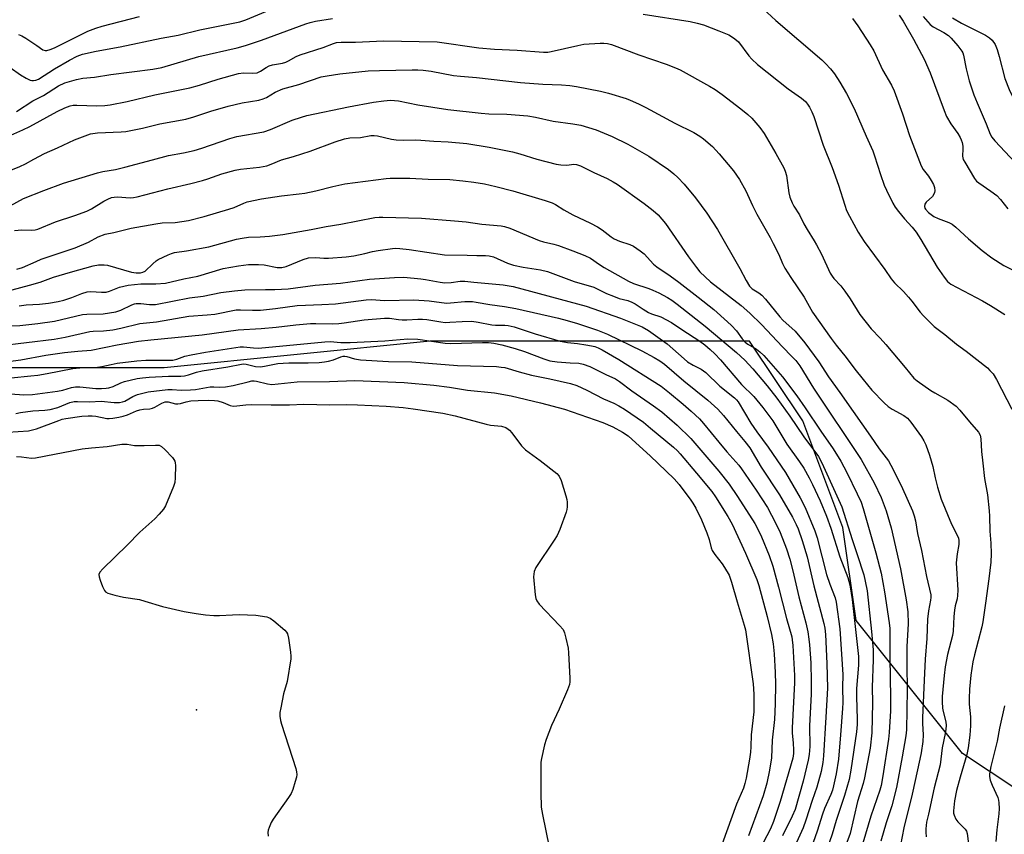
# Model space of a CAD drawing. Units: inches. Extents: x 1309759 to 1315759, y 485450 to 489450.
# Drawn here: x 1311853 to 1312162, y 487314 to 487570 of the extents above; entities that cross this region are included whole.
import ezdxf

# ---------------------------------------------------------------- set-up
doc = ezdxf.new("R2010")
doc.units = ezdxf.units.IN
doc.header["$MEASUREMENT"] = 0
for name, color, linetype in [('ELEV-Spot Elevation', 7, 'Continuous'), ('NTRL-Trees', 3, 'Continuous'), ('Undefined', 1, 'Continuous')]:
    doc.layers.add(name, color=color, linetype=linetype)

msp = doc.modelspace()

# ---------------------------------------------------------------- linework, layer by layer
at = {"layer": 'ELEV-Spot Elevation'}
msp.add_point((1311908.43, 487353.59, 324.3), dxfattribs=at)
at = {"layer": 'NTRL-Trees'}
msp.add_lwpolyline([(1312363.2, 487307.29), (1312345.7, 487364.03), (1312327.98, 487395.14), (1312303.19, 487377.43), (1312273.96, 487360.73), (1312248.92, 487344.03), (1312219.69, 487327.33), (1312194.64, 487310.63), (1312173.77, 487323.16), (1312148.72, 487339.86), (1312115.32, 487381.6), (1312111.15, 487410.83), (1312098.62, 487444.23), (1312081.93, 487469.27), (1312040.18, 487469.27), (1311981.73, 487469.27), (1311898.24, 487460.92), (1311848.14, 487460.92)], dxfattribs=at)
at = {"layer": 'Undefined'}
for points, elevation in [([(1311849.94, 487555.16), (1311853.21, 487552.8), (1311854.93, 487551.78), (1311856.2, 487551.19), (1311856.72, 487551.05), (1311857.24, 487551.03), (1311858.03, 487551.17), (1311858.85, 487551.52), (1311863.82, 487554.69), (1311868.6, 487557.49), (1311870.98, 487558.73), (1311872.67, 487559.37), (1311876.88, 487560.33), (1311884.45, 487561.64), (1311897.35, 487564.35), (1311902.7, 487565.27), (1311909.46, 487567), (1311921.99, 487569.46), (1311923.92, 487570.12), (1311935.14, 487574.84)], 292), ([(1312048.54, 487571.9), (1312063.3, 487569.55), (1312065.5, 487569.09), (1312067.42, 487568.5), (1312072.25, 487566.71), (1312075.4, 487565.38), (1312076.88, 487564.5), (1312077.79, 487563.77), (1312078.39, 487563.18), (1312081.62, 487558.83), (1312082.64, 487557.75), (1312084.37, 487556.1), (1312093.99, 487548.42), (1312098.21, 487545.48), (1312099.44, 487544.44), (1312100.09, 487543.66), (1312100.67, 487542.71), (1312101.45, 487541.23), (1312102.05, 487539.82), (1312105, 487530.73), (1312107.82, 487523.78), (1312109.84, 487518.23), (1312111.75, 487511.93), (1312112.33, 487510.31), (1312113.23, 487508.48), (1312116.02, 487503.45), (1312117.82, 487500.56), (1312124.36, 487491.72), (1312126.34, 487488.8), (1312127.39, 487487.62), (1312130.21, 487484.8), (1312131.75, 487483.09), (1312132.84, 487481.77), (1312135.45, 487478.34), (1312136.44, 487477.24), (1312138.75, 487474.89), (1312139.84, 487473.89), (1312143.14, 487471.4), (1312146.78, 487468.35), (1312149.87, 487466.09), (1312156.5, 487460.94), (1312157.32, 487460.1), (1312158.27, 487458.97), (1312159.38, 487457.25), (1312164.15, 487447.87)], 294), ([(1312086.09, 487573.72), (1312090.11, 487569.94), (1312104.52, 487557.58), (1312105.77, 487556.37), (1312107.31, 487554.69), (1312108.52, 487553.13), (1312110.24, 487550.53), (1312112.27, 487546.98), (1312114.73, 487542.32), (1312118.49, 487533.59), (1312120.55, 487529.02), (1312121.12, 487527.46), (1312122.94, 487521.59), (1312124.13, 487518.25), (1312124.83, 487516.61), (1312126.81, 487512.62), (1312127.57, 487511.35), (1312128.6, 487509.91), (1312130.55, 487507.66), (1312132.96, 487505.03), (1312134.16, 487503.48), (1312135.65, 487501.18), (1312140.79, 487492.48), (1312142.94, 487489.3), (1312143.99, 487487.99), (1312145.05, 487487.15), (1312154.93, 487481.9), (1312157.49, 487480.44), (1312161.98, 487477.67)], 292), ([(1311851.95, 487541.34), (1311857.1, 487544.71), (1311860.43, 487546.41), (1311865.13, 487549.43), (1311867.08, 487550.32), (1311870.79, 487551.41), (1311872.74, 487551.83), (1311876.39, 487552.15), (1311881.57, 487552.92), (1311894.69, 487554.58), (1311897.56, 487555.11), (1311909.18, 487558.56), (1311921.15, 487561.33), (1311923.77, 487562.03), (1311928.81, 487563.72), (1311942.69, 487568.88), (1311944.06, 487569.31), (1311945.7, 487569.69), (1311951.07, 487570.56)], 294), ([(1311852.6, 487565.5), (1311853.63, 487565.05), (1311854.86, 487564.31), (1311858.28, 487562.11), (1311860.23, 487560.72), (1311860.92, 487560.47), (1311861.46, 487560.48), (1311862.55, 487560.78), (1311863.9, 487561.37), (1311874.36, 487566.53), (1311876.85, 487567.48), (1311878.81, 487568.11), (1311890.51, 487571.11)], 290), ([(1312114.15, 487570.54), (1312115.85, 487568.23), (1312119.74, 487562.3), (1312120.88, 487560.35), (1312123.61, 487554.38), (1312126.42, 487549.66), (1312127.3, 487547.88), (1312129.83, 487540.62), (1312132.02, 487533.78), (1312135.76, 487524.33), (1312136.38, 487523.18), (1312138.02, 487521.06), (1312138.92, 487519.69), (1312139.57, 487518.48), (1312139.93, 487517.48), (1312140, 487516.4), (1312139.92, 487515.87), (1312139.75, 487515.38), (1312139.25, 487514.71), (1312137.3, 487512.91), (1312136.85, 487512.21), (1312136.74, 487511.49), (1312136.85, 487511.05), (1312137.07, 487510.65), (1312137.99, 487509.67), (1312139.68, 487508.43), (1312141.07, 487507.78), (1312144.4, 487506.5), (1312145.42, 487505.94), (1312146.57, 487505.03), (1312150.59, 487501.35), (1312154.82, 487497.73), (1312157.88, 487495.4), (1312161.7, 487493.05), (1312169.36, 487489.16)], 290), ([(1312128.78, 487571.57), (1312130.1, 487569.72), (1312133.37, 487564.04), (1312136.65, 487557.78), (1312138.53, 487553.5), (1312142.91, 487541.65), (1312143.67, 487539.78), (1312144.99, 487537.44), (1312147.22, 487534.47), (1312147.96, 487533.21), (1312148.32, 487532.42), (1312148.57, 487531.59), (1312148.77, 487530.44), (1312148.81, 487529.59), (1312148.72, 487527.37), (1312148.92, 487526.31), (1312149.39, 487525.4), (1312152.45, 487520.29), (1312153.11, 487519.52), (1312153.78, 487518.96), (1312157.61, 487516.32), (1312159.42, 487514.96), (1312160.59, 487513.74), (1312162.89, 487510.83)], 288), ([(1312136.4, 487571.12), (1312138.57, 487568.67), (1312139.48, 487567.95), (1312142.82, 487566.19), (1312144.26, 487565.17), (1312145.11, 487564.36), (1312147.28, 487561.94), (1312148.54, 487560.28), (1312148.78, 487559.8), (1312149.04, 487558.98), (1312149.87, 487554.69), (1312150.78, 487550.94), (1312152.25, 487546.61), (1312153.25, 487544.02), (1312156.09, 487537.5), (1312157.4, 487534.26), (1312157.94, 487533.3), (1312158.87, 487532.14), (1312166.82, 487523.62)], 286), ([(1312145.52, 487570.72), (1312148.4, 487569.07), (1312155.95, 487565.3), (1312157.14, 487564.51), (1312157.97, 487563.74), (1312158.92, 487562.34), (1312159.6, 487560.77), (1312160.25, 487558.56), (1312161.96, 487551.69), (1312163.31, 487548.23), (1312164.08, 487546.72), (1312165.8, 487543.8), (1312169.53, 487538.23), (1312172.14, 487535.25), (1312177.04, 487530.4), (1312178.13, 487529.47), (1312179.07, 487528.89), (1312180.14, 487528.4), (1312186.2, 487526.07)], 284), ([(1311850.2, 487533.88), (1311853.94, 487535.55), (1311856.09, 487536.6), (1311864.71, 487541.3), (1311867.11, 487542.46), (1311868.73, 487543.08), (1311869.76, 487543.29), (1311870.83, 487543.38), (1311877.16, 487543.13), (1311879.65, 487543.23), (1311881.35, 487543.42), (1311886.61, 487544.52), (1311895.38, 487546.56), (1311906.28, 487548.73), (1311909.39, 487549.58), (1311915.19, 487551.44), (1311921.61, 487553.31), (1311923.15, 487553.5), (1311926.06, 487553.34), (1311927.39, 487553.49), (1311928.48, 487553.96), (1311930.27, 487555.2), (1311931.17, 487555.65), (1311932.22, 487555.95), (1311935.42, 487556.56), (1311936.38, 487556.83), (1311937.31, 487557.23), (1311939.67, 487558.56), (1311940.92, 487559.14), (1311948.16, 487561.39), (1311951.33, 487562.65), (1311952.36, 487562.96), (1311953.8, 487563.11), (1311958.33, 487563.14), (1311967.03, 487563.52), (1311983.94, 487563.16), (1311996.95, 487561.35), (1312001.88, 487560.94), (1312008.96, 487560.56), (1312017.26, 487559.95), (1312018.59, 487560), (1312019.71, 487560.17), (1312027.99, 487562.11), (1312029.86, 487562.45), (1312035.05, 487562.81), (1312036.22, 487562.83), (1312037.3, 487562.7), (1312038.64, 487562.32), (1312047.17, 487559.12), (1312055.69, 487556.17), (1312058.62, 487555.09), (1312060.17, 487554.38), (1312069.36, 487549.34), (1312071.1, 487548.26), (1312073.27, 487546.72), (1312079.16, 487542.21), (1312081.32, 487540.39), (1312082.56, 487539.2), (1312085.09, 487536.36), (1312086.45, 487534.49), (1312090.18, 487528.13), (1312092.66, 487523.69), (1312093.12, 487522.61), (1312093.5, 487521.24), (1312094.17, 487515.86), (1312094.58, 487514.5), (1312095.31, 487512.64), (1312095.83, 487511.62), (1312097.53, 487508.89), (1312098.95, 487506.05), (1312099.93, 487504.27), (1312102.2, 487500.77), (1312102.91, 487499.54), (1312104.47, 487496.54), (1312107.23, 487490.62), (1312107.79, 487489.66), (1312108.3, 487488.97), (1312110.55, 487486.58), (1312111.79, 487484.95), (1312113.44, 487482.51), (1312116.47, 487477.63), (1312120.09, 487473.16), (1312122.88, 487470.21), (1312124.64, 487468.19), (1312130.71, 487461.04), (1312133.41, 487457.7), (1312134.48, 487456.78), (1312138.73, 487453.8), (1312139.97, 487453.02), (1312144.13, 487450.71), (1312146.66, 487448.84), (1312147.9, 487447.62), (1312150.92, 487443.95), (1312153.73, 487440.71), (1312154.22, 487439.71), (1312154.47, 487438.62), (1312154.67, 487434.62), (1312155.12, 487430.94), (1312155.57, 487426.2), (1312156.53, 487421.04), (1312157.02, 487416.05), (1312157.14, 487414.29), (1312157.28, 487409.62), (1312157.61, 487405.91), (1312157.73, 487402.51), (1312157.61, 487399.9), (1312157.01, 487394.62), (1312155.87, 487386.99), (1312155.1, 487381.2), (1312154.74, 487379.57), (1312152.43, 487370.85), (1312151.99, 487368.63), (1312151.32, 487364.41), (1312150.89, 487360), (1312150.78, 487357.08), (1312150.84, 487355.34), (1312151.23, 487351.35), (1312151.21, 487348.58), (1312151, 487345.56), (1312150.49, 487341.66), (1312150.05, 487339.53), (1312147.96, 487332.43), (1312146.83, 487328.24), (1312146.24, 487325.03), (1312145.87, 487321.88), (1312145.9, 487321.16), (1312146.05, 487320.46), (1312146.63, 487319.23), (1312147.28, 487318.37), (1312149.57, 487316.09), (1312149.97, 487315.44), (1312150.2, 487314.74), (1312150.84, 487309.97)], 296), ([(1311849.68, 487522.7), (1311852.99, 487524.04), (1311854.78, 487524.91), (1311857.35, 487526.43), (1311860.7, 487528.14), (1311864.78, 487529.91), (1311870.14, 487532.46), (1311873.5, 487533.73), (1311875.2, 487534.3), (1311877.34, 487534.62), (1311884.8, 487534.93), (1311886.28, 487535.06), (1311891.46, 487536.11), (1311896.89, 487537.48), (1311905.11, 487538.96), (1311907.62, 487539.65), (1311912.94, 487541.45), (1311918.32, 487543.01), (1311922.76, 487544.03), (1311927.94, 487544.95), (1311929.3, 487545.27), (1311930.35, 487545.72), (1311933.06, 487547.39), (1311935.45, 487548.45), (1311940.51, 487549.82), (1311947.55, 487552.21), (1311949.36, 487552.58), (1311953.39, 487553.13), (1311962.26, 487554.08), (1311965.79, 487554.25), (1311976.11, 487554.46), (1311977.85, 487554.45), (1311979.53, 487554.34), (1311982.04, 487553.97), (1311989.04, 487552.69), (1311991.2, 487552.39), (1311996.25, 487552.04), (1312010.07, 487550.46), (1312017.03, 487549.89), (1312022.93, 487549.7), (1312025.53, 487549.47), (1312027.58, 487549.17), (1312035.14, 487547.69), (1312037.69, 487547.08), (1312043.16, 487545.41), (1312044.48, 487544.92), (1312047.06, 487543.8), (1312049.35, 487542.65), (1312058.45, 487537.65), (1312064.37, 487534.79), (1312066.34, 487533.65), (1312067.47, 487532.8), (1312070.27, 487530.36), (1312072.37, 487528.09), (1312076.83, 487522.69), (1312078.77, 487520.01), (1312080.72, 487516.4), (1312082.8, 487511.83), (1312084.15, 487509.08), (1312088.37, 487501.78), (1312089.35, 487499.95), (1312091.05, 487496.5), (1312092.24, 487493.6), (1312092.92, 487492.2), (1312094.83, 487489.22), (1312098.98, 487483.04), (1312101.65, 487478.35), (1312107.48, 487470.09), (1312109.08, 487467.99), (1312112.25, 487464.17), (1312114.95, 487460.52), (1312117.54, 487457.18), (1312120.22, 487453.92), (1312124.14, 487449.95), (1312125.43, 487448.75), (1312126.66, 487447.93), (1312130.31, 487445.92), (1312131.46, 487445.08), (1312132.52, 487443.8), (1312135.82, 487439.21), (1312136.55, 487438.01), (1312137.19, 487436.75), (1312138.37, 487433.44), (1312139.39, 487429.95), (1312140.17, 487426.32), (1312140.89, 487423.4), (1312142.03, 487419.69), (1312145.28, 487411.87), (1312147.15, 487408.2), (1312147.43, 487407.46), (1312147.58, 487406.73), (1312147.57, 487405.47), (1312147.02, 487402.48), (1312146.75, 487399.69), (1312147.19, 487391.16), (1312147.17, 487389.43), (1312146.98, 487388.34), (1312146.44, 487386.18), (1312146.22, 487384.79), (1312146.02, 487382.82), (1312145.73, 487378.21), (1312145.55, 487376.89), (1312144.03, 487370.95), (1312143.26, 487367.09), (1312142.93, 487364.33), (1312142.37, 487357.74), (1312142.33, 487356.02), (1312142.46, 487354.08), (1312142.64, 487352.99), (1312143.45, 487349.74), (1312143.55, 487348.6), (1312143.48, 487347.48), (1312143.27, 487346.09), (1312142.32, 487341.63), (1312141.7, 487336.31), (1312139.86, 487329.06), (1312138, 487320.85), (1312137.45, 487318.29), (1312137.2, 487316.24), (1312137.2, 487315.11), (1312137.31, 487313.71)], 298), ([(1311849.94, 487511.71), (1311854.17, 487514.02), (1311860.54, 487516.6), (1311866.71, 487518.81), (1311877.38, 487522.05), (1311879.03, 487522.49), (1311882.98, 487523.19), (1311885.88, 487523.87), (1311894.65, 487526.15), (1311899.64, 487527.56), (1311904.3, 487528.35), (1311907.71, 487529.08), (1311910.12, 487529.8), (1311918.84, 487532.85), (1311921.04, 487533.51), (1311929.58, 487535.01), (1311931.59, 487535.73), (1311938.39, 487538.58), (1311941.39, 487539.58), (1311943.04, 487540.05), (1311956.08, 487542.86), (1311963.94, 487544.28), (1311967.12, 487544.73), (1311969.28, 487544.87), (1311971.82, 487544.68), (1311977.86, 487543.45), (1311987.22, 487542), (1311997.7, 487540.79), (1312000.06, 487540.6), (1312005.71, 487540.51), (1312012.34, 487539.97), (1312014.79, 487539.59), (1312020.33, 487538.28), (1312026.45, 487537.45), (1312028.97, 487537.03), (1312033.75, 487535.61), (1312038.75, 487533.47), (1312043.71, 487531.12), (1312050.32, 487527.28), (1312056.51, 487523.11), (1312058.15, 487521.83), (1312059.41, 487520.61), (1312061.35, 487518.5), (1312064.89, 487514.21), (1312068.46, 487509.39), (1312071.86, 487504.31), (1312078.8, 487492.03), (1312080.8, 487488.31), (1312081.9, 487486.54), (1312082.74, 487485.71), (1312084.82, 487484.44), (1312085.7, 487483.73), (1312086.86, 487482.41), (1312091.35, 487476.86), (1312092.38, 487475.83), (1312096.23, 487472.39), (1312099.21, 487468.78), (1312103.59, 487462.76), (1312106.71, 487458.06), (1312110.25, 487453.19), (1312114.35, 487447.16), (1312119.84, 487439.49), (1312122.59, 487435.48), (1312125.45, 487431.69), (1312126.96, 487428.94), (1312129.86, 487423.03), (1312133.01, 487416), (1312133.57, 487414.48), (1312133.92, 487412.92), (1312134.55, 487408.88), (1312135.83, 487403.54), (1312137.42, 487395.36), (1312138.75, 487389.62), (1312138.78, 487388.8), (1312138.71, 487388), (1312138, 487384.6), (1312137.71, 487381.97), (1312137.48, 487375.94), (1312137.01, 487369.48), (1312136.63, 487362.82), (1312136.1, 487351), (1312136.12, 487349.29), (1312136.36, 487345.74), (1312136.24, 487343.59), (1312135.71, 487340.02), (1312135.33, 487338.04), (1312132.86, 487327.06), (1312130.32, 487316.48), (1312128.72, 487308.35)], 300), ([(1311851.3, 487504.02), (1311853.57, 487504.16), (1311856.64, 487504.07), (1311857.78, 487504.23), (1311858.62, 487504.46), (1311864.13, 487506.7), (1311870.28, 487508.75), (1311874.05, 487510.1), (1311875.44, 487510.8), (1311879.32, 487513.22), (1311880.64, 487513.88), (1311881.74, 487514.3), (1311882.56, 487514.46), (1311883.67, 487514.51), (1311887.56, 487514.22), (1311888.66, 487514.33), (1311889.77, 487514.55), (1311899.44, 487517.09), (1311906.64, 487518.73), (1311910.28, 487519.67), (1311911.95, 487520.16), (1311916.38, 487521.75), (1311920.52, 487522.98), (1311922.21, 487523.27), (1311928.2, 487523.92), (1311930.44, 487524.33), (1311931.82, 487524.82), (1311935.07, 487526.16), (1311938.85, 487527.2), (1311944.1, 487528.89), (1311951.94, 487531.86), (1311954.86, 487532.79), (1311956.48, 487533.07), (1311959.83, 487533.19), (1311963.05, 487533.78), (1311964.15, 487533.85), (1311965.22, 487533.75), (1311969.57, 487532.66), (1311971.01, 487532.44), (1311973.36, 487532.32), (1311977.11, 487532.42), (1311978.79, 487532.37), (1311982.88, 487532.04), (1311987.34, 487531.84), (1311993.19, 487531.29), (1312000.17, 487530.14), (1312007.54, 487528.67), (1312009.79, 487528.1), (1312015.16, 487526.43), (1312021.19, 487524.83), (1312022.66, 487524.63), (1312024.44, 487524.54), (1312025.32, 487524.58), (1312026.78, 487524.8), (1312027.58, 487524.76), (1312028.88, 487524.29), (1312033.05, 487522.18), (1312037.18, 487520.34), (1312039.13, 487519.32), (1312040.36, 487518.56), (1312048.87, 487512.51), (1312051.67, 487510.32), (1312053.22, 487508.95), (1312055.56, 487506.22), (1312062.75, 487495.68), (1312065.22, 487492.35), (1312066.34, 487490.99), (1312069.67, 487487.9), (1312079.23, 487480.44), (1312081.96, 487478.08), (1312085.63, 487474.51), (1312092.21, 487467.51), (1312095.21, 487464.48), (1312096.37, 487463.16), (1312097.63, 487461.53), (1312101.95, 487454.53), (1312116.94, 487432.17), (1312120.94, 487424.84), (1312123.2, 487420.21), (1312124.78, 487415.98), (1312126.31, 487410.72), (1312129.2, 487397.83), (1312131.06, 487388.09), (1312131.6, 487384.34), (1312131.68, 487380.56), (1312131.28, 487373.46), (1312131.22, 487367.62), (1312131.31, 487359.79), (1312131.11, 487347.31), (1312130.92, 487345.39), (1312129.82, 487338.83), (1312128.04, 487329.2), (1312126.56, 487323.46), (1312124.8, 487318.1), (1312123.06, 487312.33)], 302), ([(1311852.07, 487491.88), (1311853.8, 487492.41), (1311858.07, 487494.31), (1311859.67, 487494.95), (1311870.36, 487498.53), (1311874.55, 487500.31), (1311877.58, 487502.04), (1311879.78, 487502.8), (1311882.51, 487503.37), (1311887.96, 487504.68), (1311895.67, 487506.12), (1311897.66, 487506.36), (1311901.73, 487506.48), (1311905.85, 487507.12), (1311910.83, 487508.37), (1311918.54, 487510.67), (1311920.21, 487511.24), (1311923.25, 487512.56), (1311924.31, 487512.94), (1311928.79, 487513.96), (1311935.11, 487514.9), (1311940.61, 487515.47), (1311942.37, 487515.74), (1311945.89, 487516.44), (1311951.16, 487517.83), (1311954.91, 487518.61), (1311967.91, 487520.3), (1311969.13, 487520.39), (1311975.28, 487520.43), (1311981.03, 487520.11), (1311987.84, 487519.96), (1311991.99, 487519.61), (1311995.44, 487519.19), (1311998.71, 487518.65), (1312002.3, 487517.82), (1312007.67, 487516.42), (1312017.82, 487513.42), (1312020, 487512.64), (1312020.99, 487512.11), (1312023.65, 487510.47), (1312026.5, 487508.92), (1312032.02, 487506.27), (1312034.23, 487505.12), (1312035.61, 487504.22), (1312038.46, 487502), (1312039.46, 487501.4), (1312041.07, 487500.65), (1312044.35, 487499.63), (1312045.46, 487499.08), (1312047.58, 487497.64), (1312048.83, 487496.63), (1312051.79, 487493.46), (1312052.8, 487492.57), (1312056.98, 487489.77), (1312059.73, 487487.74), (1312065.8, 487483.08), (1312070.68, 487479.18), (1312075.02, 487475.38), (1312076.28, 487474.19), (1312077.78, 487472.47), (1312079.55, 487470.03), (1312080.51, 487468.92), (1312081.36, 487468.27), (1312084.07, 487466.8), (1312085.16, 487465.9), (1312086.4, 487464.72), (1312092.26, 487458.06), (1312096.69, 487452.13), (1312099.37, 487448.34), (1312104.22, 487441.03), (1312108.15, 487435.45), (1312110.5, 487431.61), (1312112.39, 487427.99), (1312115.7, 487421.33), (1312116.87, 487418.74), (1312117.52, 487416.72), (1312121.56, 487402.81), (1312123.14, 487396.44), (1312124.2, 487390.63), (1312125.67, 487380.81), (1312125.87, 487379.04), (1312125.94, 487377), (1312125.85, 487369.82), (1312126.16, 487357.4), (1312126.06, 487353.26), (1312125.65, 487346.41), (1312125.44, 487344.33), (1312123.7, 487332.87), (1312123.15, 487329.82), (1312122.79, 487328.39), (1312119.89, 487320.14), (1312117.45, 487311.67)], 304), ([(1311850.56, 487485.42), (1311855.98, 487486.79), (1311859.32, 487487.8), (1311863.59, 487489.3), (1311868.87, 487490.94), (1311875.95, 487492.88), (1311877.66, 487493.22), (1311879.39, 487493.26), (1311880.53, 487493.13), (1311888.03, 487490.87), (1311889.46, 487490.66), (1311890.87, 487490.69), (1311891.62, 487490.89), (1311892.3, 487491.26), (1311894.67, 487493.58), (1311895.73, 487494.45), (1311896.43, 487494.91), (1311899.53, 487496.36), (1311900.58, 487496.78), (1311901.54, 487497.07), (1311905.24, 487497.63), (1311912.31, 487498.91), (1311920.97, 487501.23), (1311922.69, 487501.63), (1311924.72, 487501.88), (1311928.42, 487502.03), (1311931.33, 487502.25), (1311935.52, 487502.79), (1311944.37, 487504.28), (1311949.03, 487505.22), (1311953.7, 487505.93), (1311964.35, 487508.05), (1311965.72, 487508.17), (1311966.89, 487508.18), (1311978.97, 487507.82), (1311989.31, 487507.08), (1311993.05, 487506.71), (1311997.95, 487505.98), (1312003.97, 487505.5), (1312005.05, 487505.3), (1312006.69, 487504.72), (1312015.92, 487500.85), (1312017.22, 487500.44), (1312020.52, 487499.67), (1312021.94, 487499.26), (1312026.41, 487497.66), (1312030.22, 487496.16), (1312031.96, 487495.29), (1312034.81, 487493.33), (1312036.3, 487492.4), (1312043.97, 487488.05), (1312045.51, 487487.38), (1312050.25, 487485.8), (1312051.57, 487485.28), (1312053.43, 487484.44), (1312056.16, 487482.96), (1312057.53, 487482.08), (1312059.15, 487480.91), (1312068.02, 487474.01), (1312077.85, 487465.73), (1312080.37, 487463.34), (1312082.94, 487460.54), (1312087.45, 487455.23), (1312090.47, 487451.35), (1312094.55, 487445.67), (1312098.9, 487439.25), (1312103.56, 487433.05), (1312104.62, 487431.08), (1312110.87, 487417.3), (1312114.06, 487407.04), (1312115.67, 487402.35), (1312117.75, 487395.96), (1312118.21, 487393.97), (1312118.74, 487390.88), (1312120.16, 487378.15), (1312120.64, 487372.36), (1312120.66, 487369.27), (1312120.39, 487360.64), (1312120.47, 487355.78), (1312120.24, 487346.29), (1312119.75, 487341.54), (1312117.96, 487332.19), (1312117.52, 487330.48), (1312115.75, 487324.83), (1312113.45, 487314.75), (1312108.48, 487301.25)], 306), ([(1311852.73, 487480.33), (1311855, 487480.66), (1311859.14, 487480.92), (1311861.95, 487481.21), (1311865.05, 487481.7), (1311866.77, 487482.11), (1311869.25, 487482.98), (1311872.45, 487484.27), (1311874.11, 487484.74), (1311875.23, 487484.85), (1311878.61, 487484.66), (1311880.02, 487484.69), (1311881.08, 487484.95), (1311884.24, 487486.21), (1311886.97, 487486.79), (1311890.98, 487487.21), (1311895.69, 487487.24), (1311898.64, 487487.51), (1311904.43, 487488.86), (1311908.81, 487489.69), (1311916.76, 487492.03), (1311921.56, 487492.95), (1311924.7, 487493.34), (1311927.84, 487493.37), (1311929.64, 487493.18), (1311933.72, 487492.37), (1311935.14, 487492.34), (1311936.5, 487492.7), (1311941.88, 487494.93), (1311943.55, 487495.43), (1311945.81, 487495.56), (1311948.39, 487495.32), (1311949.83, 487495.29), (1311955.39, 487495.72), (1311957.72, 487496.09), (1311961.2, 487496.82), (1311963.62, 487497.44), (1311965.39, 487497.75), (1311969.84, 487498.39), (1311970.73, 487498.43), (1311972.2, 487498.37), (1311975.15, 487498.06), (1311986.17, 487496.32), (1311993.27, 487496.27), (1311996.39, 487496.14), (1311999.05, 487496.19), (1312000.17, 487496.09), (1312001.53, 487495.74), (1312006, 487493.74), (1312007.86, 487493.11), (1312010.86, 487492.44), (1312016.27, 487491.66), (1312018.53, 487491.11), (1312026.84, 487488.03), (1312033.07, 487486.21), (1312037.07, 487484.25), (1312039.17, 487483.36), (1312041.03, 487482.68), (1312043.7, 487481.98), (1312044.99, 487481.5), (1312045.97, 487480.97), (1312048.49, 487479.28), (1312050.16, 487478.3), (1312051.11, 487477.88), (1312054.04, 487476.85), (1312057.36, 487475.12), (1312060.61, 487472.92), (1312066.35, 487469.28), (1312067.92, 487468.07), (1312069.5, 487466.69), (1312070.97, 487465.27), (1312072.78, 487463.37), (1312079.39, 487455.71), (1312083.28, 487451.92), (1312086.11, 487448.49), (1312089.19, 487444.22), (1312093.6, 487436.94), (1312097.59, 487431.44), (1312098.88, 487429.45), (1312100.64, 487426.37), (1312101.69, 487424.27), (1312104.02, 487419.19), (1312106.02, 487414.31), (1312107.37, 487410.52), (1312110.25, 487401.62), (1312112.72, 487395.05), (1312113.33, 487392.82), (1312114.04, 487388.19), (1312116.05, 487370.25), (1312116.04, 487367.6), (1312115.48, 487360.29), (1312115.47, 487357.65), (1312115.63, 487350.61), (1312115.61, 487348.92), (1312115.45, 487346.65), (1312113.69, 487334.6), (1312113.12, 487331.67), (1312111.67, 487326.7), (1312109.09, 487318.84), (1312107.85, 487314.5), (1312103.72, 487302.78)], 308), ([(1311846.94, 487474.09), (1311852.98, 487474.23), (1311858.67, 487474.81), (1311863.82, 487475.58), (1311872.6, 487477.58), (1311873.98, 487477.7), (1311879.09, 487477.89), (1311883.05, 487478.45), (1311884.66, 487478.96), (1311888.11, 487480.65), (1311888.93, 487480.97), (1311889.49, 487481.09), (1311890.92, 487481.12), (1311893.69, 487480.75), (1311895.56, 487480.81), (1311906.18, 487482.88), (1311910.46, 487483.42), (1311916.05, 487484.49), (1311920.28, 487485.11), (1311923.52, 487485.33), (1311930.08, 487485.5), (1311932.97, 487485.43), (1311937.14, 487485.66), (1311945.62, 487486.83), (1311953.54, 487487.43), (1311962.72, 487488.71), (1311970.53, 487489.27), (1311973.43, 487489.32), (1311978.75, 487488.86), (1311980.22, 487488.65), (1311984.88, 487487.76), (1311986.31, 487487.61), (1311988.33, 487487.68), (1311991.15, 487488.1), (1311992.56, 487488.11), (1311995.39, 487487.79), (1312004.64, 487486.99), (1312007.75, 487486.46), (1312030.62, 487480.25), (1312041.41, 487476.49), (1312048.18, 487473.71), (1312050.23, 487472.64), (1312056.03, 487468.44), (1312061.36, 487463.67), (1312062.45, 487462.78), (1312064.17, 487461.71), (1312066.74, 487460.48), (1312068.19, 487459.47), (1312072.54, 487455.14), (1312077.18, 487451.43), (1312077.81, 487450.83), (1312078.36, 487450.19), (1312082.25, 487443.51), (1312084.16, 487440.76), (1312087.72, 487436.04), (1312093.14, 487428.06), (1312097.78, 487420.04), (1312099.3, 487417.07), (1312102.38, 487409.69), (1312103.06, 487407.49), (1312106.02, 487396.02), (1312107.06, 487393.03), (1312108.73, 487388.72), (1312109.07, 487387.38), (1312110.19, 487379.02), (1312111.18, 487364.68), (1312111.08, 487360.55), (1312111.15, 487355.82), (1312111.1, 487353.92), (1312110.46, 487345.72), (1312109.75, 487338.08), (1312109.02, 487333.49), (1312108.27, 487329.71), (1312107.92, 487328.38), (1312107.39, 487326.94), (1312105.45, 487322.56), (1312104.74, 487320.76), (1312103.06, 487315.42), (1312101.84, 487311.87)], 310), ([(1311846.31, 487467.78), (1311863.72, 487469.92), (1311867.18, 487470.56), (1311874.9, 487472.32), (1311876.02, 487472.45), (1311879.27, 487472.51), (1311882.11, 487472.86), (1311884.63, 487473.34), (1311890.61, 487474.82), (1311895.9, 487475.33), (1311905.96, 487477.1), (1311911.78, 487477.48), (1311914.15, 487477.72), (1311920.84, 487479.05), (1311922.16, 487479.1), (1311926, 487478.95), (1311928.53, 487479.03), (1311933.14, 487479.56), (1311940, 487480.48), (1311947.75, 487480.72), (1311952.01, 487480.97), (1311961.61, 487482.26), (1311963.16, 487482.32), (1311967.52, 487482.06), (1311976.61, 487482.24), (1311981.38, 487481.9), (1311986.84, 487481.19), (1311988.06, 487481.25), (1311992.56, 487481.74), (1311994.95, 487481.67), (1311996.12, 487481.55), (1312000.38, 487480.82), (1312005.02, 487480.18), (1312008.55, 487479.52), (1312022, 487476.45), (1312024.73, 487475.76), (1312027.92, 487474.79), (1312034.21, 487472.67), (1312037.31, 487471.43), (1312048.06, 487466.23), (1312052, 487464.14), (1312053.72, 487463.12), (1312055.17, 487462.05), (1312061.27, 487456.85), (1312068.85, 487450.78), (1312071.97, 487447.92), (1312073.72, 487445.89), (1312077.75, 487440.91), (1312080.45, 487437.78), (1312082.01, 487435.74), (1312085.57, 487429.72), (1312091.28, 487421.01), (1312095.32, 487414.06), (1312096.57, 487411.69), (1312097.14, 487410.31), (1312098.42, 487406.71), (1312099.97, 487401.55), (1312102.07, 487392.48), (1312105.18, 487380.68), (1312105.47, 487379.2), (1312105.69, 487377.19), (1312106.13, 487368.11), (1312106.31, 487360.37), (1312105.86, 487351.2), (1312105.07, 487339.08), (1312104.86, 487337.02), (1312104.35, 487334.15), (1312103, 487329.27), (1312101.52, 487325.08), (1312099.58, 487318.96), (1312098.72, 487316.56), (1312094.58, 487307.36)], 312), ([(1311845.1, 487462.37), (1311853.26, 487463.41), (1311861.16, 487464.85), (1311867.03, 487465.69), (1311871.14, 487466.12), (1311875.32, 487466.42), (1311883.53, 487468.07), (1311890.18, 487469.21), (1311894.03, 487469.73), (1311910.18, 487471.23), (1311921.49, 487472.79), (1311928.74, 487473.21), (1311933.38, 487473.66), (1311939.57, 487474.42), (1311944.16, 487474.79), (1311945.88, 487474.83), (1311951.07, 487474.7), (1311953.06, 487474.8), (1311954.75, 487474.98), (1311960.96, 487476), (1311967.33, 487476.45), (1311968.92, 487476.43), (1311971.8, 487476.03), (1311972.89, 487475.95), (1311974.37, 487475.96), (1311977.86, 487476.18), (1311979.27, 487476.14), (1311980.68, 487476.01), (1311985.04, 487475.31), (1311986.45, 487475.17), (1311987.87, 487475.19), (1311991.7, 487475.47), (1311994.79, 487475.49), (1311996.78, 487475.23), (1312001.05, 487474.36), (1312002.19, 487474.29), (1312005.11, 487474.28), (1312006.21, 487474.19), (1312008.08, 487473.75), (1312014.66, 487471.57), (1312022.49, 487469.25), (1312024.83, 487468.79), (1312027.91, 487468.5), (1312030.57, 487468.11), (1312032.34, 487467.82), (1312033.41, 487467.54), (1312034.39, 487467.16), (1312035.62, 487466.54), (1312040.86, 487463.53), (1312054.14, 487455.13), (1312056.81, 487453.06), (1312061.09, 487449.45), (1312063.55, 487447.3), (1312066.16, 487444.86), (1312067.49, 487443.47), (1312072.21, 487437.52), (1312074.72, 487434.57), (1312078.51, 487430.33), (1312079.38, 487429.22), (1312083.93, 487422.47), (1312087.48, 487417.04), (1312090.05, 487412.28), (1312091.51, 487409.17), (1312093.45, 487404.13), (1312094.5, 487400.83), (1312095.46, 487397.23), (1312097.38, 487389.01), (1312099.52, 487380.84), (1312100.17, 487378.06), (1312100.54, 487375.72), (1312100.72, 487373.94), (1312101.08, 487368.31), (1312101.26, 487362.44), (1312101.21, 487358.5), (1312100.67, 487348.55), (1312100.77, 487342.08), (1312100.61, 487339.53), (1312100.28, 487337.8), (1312098.67, 487331.19), (1312096.19, 487322.23), (1312095.31, 487320.22), (1312092.18, 487313.97)], 314), ([(1311843.96, 487457.09), (1311856.43, 487458.33), (1311858.68, 487458.6), (1311861.53, 487459.09), (1311869.58, 487460.69), (1311871.82, 487460.89), (1311875.99, 487461.03), (1311877.38, 487461.14), (1311878.76, 487461.34), (1311881.59, 487461.97), (1311883.54, 487462.32), (1311889.69, 487463.06), (1311892.47, 487463.28), (1311899.51, 487463.26), (1311900.96, 487463.34), (1311902.22, 487463.62), (1311904.79, 487464.58), (1311906.73, 487465.02), (1311911.26, 487465.86), (1311922.08, 487467.47), (1311923.11, 487467.49), (1311926.24, 487467.12), (1311927.9, 487467.09), (1311948.62, 487469.08), (1311950.31, 487469.11), (1311953.72, 487468.87), (1311956.57, 487468.85), (1311967.5, 487469.36), (1311974.72, 487470.04), (1311977.81, 487469.89), (1311986.44, 487468.67), (1311988.16, 487468.5), (1311998.12, 487468.83), (1311999.98, 487468.8), (1312001.68, 487468.66), (1312004.19, 487468.14), (1312008.39, 487466.99), (1312011.33, 487466), (1312017.36, 487463.7), (1312019.27, 487463.11), (1312021.51, 487462.76), (1312025.64, 487462.43), (1312028.31, 487462.32), (1312029.71, 487462.09), (1312031.75, 487461.29), (1312036.82, 487458.8), (1312039.87, 487457.44), (1312041.14, 487456.65), (1312044.99, 487453.64), (1312051.81, 487448.97), (1312054.35, 487447.05), (1312059.2, 487442.87), (1312063.51, 487438.72), (1312072.24, 487428.49), (1312075.54, 487424.35), (1312078.13, 487420.52), (1312083.54, 487411.99), (1312084.49, 487410.28), (1312085.64, 487407.85), (1312088.05, 487401.97), (1312089.2, 487398.65), (1312091.01, 487392.07), (1312093.48, 487382.22), (1312095.12, 487376.43), (1312095.3, 487375.47), (1312095.45, 487373.76), (1312096.01, 487364.28), (1312096.03, 487362.05), (1312095.27, 487347.88), (1312095.31, 487346.32), (1312095.63, 487343.05), (1312095.73, 487341.01), (1312095.7, 487339.89), (1312095.46, 487338.37), (1312091.52, 487324.82), (1312089.42, 487318.48), (1312088.42, 487316.2), (1312085.11, 487309.84)], 316), ([(1311850.08, 487452.72), (1311854.23, 487452.44), (1311856.96, 487452.56), (1311864.75, 487453.57), (1311866.48, 487453.92), (1311869.2, 487454.74), (1311870.46, 487454.98), (1311871.8, 487454.97), (1311876.79, 487454.45), (1311878.64, 487454.42), (1311880.07, 487454.5), (1311880.89, 487454.66), (1311882.22, 487455.07), (1311884.7, 487456.16), (1311885.8, 487456.55), (1311889.84, 487457.57), (1311891.5, 487457.78), (1311893.51, 487457.93), (1311899.62, 487458.26), (1311903.49, 487458.3), (1311904.6, 487458.39), (1311905.85, 487458.68), (1311908.41, 487459.51), (1311910.15, 487459.92), (1311918.19, 487461.2), (1311922.48, 487462.06), (1311923.28, 487462.12), (1311923.95, 487462.06), (1311926.88, 487461.33), (1311928.46, 487461.21), (1311929.69, 487461.37), (1311933.91, 487462.2), (1311935.62, 487462.39), (1311937.36, 487462.45), (1311943.44, 487462.43), (1311946.9, 487462.55), (1311948.54, 487462.73), (1311949.86, 487462.99), (1311951.37, 487463.45), (1311953.68, 487464.34), (1311954.45, 487464.52), (1311954.89, 487464.53), (1311955.61, 487464.4), (1311957.92, 487463.67), (1311959.88, 487463.39), (1311968.63, 487462.91), (1311975.95, 487462.73), (1311990.31, 487461.58), (1312002.52, 487461.26), (1312004.01, 487461.15), (1312005.09, 487460.97), (1312009.62, 487459.62), (1312013.47, 487458.57), (1312019.28, 487457.48), (1312025.69, 487455.95), (1312027.76, 487455.35), (1312030.86, 487453.86), (1312036.09, 487451.11), (1312039.34, 487449.76), (1312040.92, 487448.99), (1312042.7, 487447.88), (1312048.61, 487443.79), (1312050.86, 487441.99), (1312058.01, 487435.95), (1312059.28, 487434.8), (1312060.17, 487433.85), (1312065.27, 487427.87), (1312070.08, 487422.04), (1312071.18, 487420.42), (1312075.07, 487414.21), (1312076.42, 487411.87), (1312080.61, 487402.73), (1312084.18, 487394.49), (1312084.77, 487392.62), (1312087.45, 487382.86), (1312088.83, 487377.16), (1312089.32, 487374.31), (1312089.62, 487371.15), (1312089.95, 487365.27), (1312090.06, 487361.56), (1312089.95, 487355.47), (1312089.68, 487350.48), (1312089.04, 487344.02), (1312088.74, 487338.47), (1312088.16, 487334.58), (1312087.29, 487330.57), (1312086.14, 487326.61), (1312081.59, 487314.03)], 318), ([(1311851.76, 487446.61), (1311853.22, 487446.88), (1311857.07, 487447.4), (1311860.88, 487447.59), (1311862.53, 487447.83), (1311864.87, 487448.46), (1311868.65, 487450), (1311869.98, 487450.33), (1311871.11, 487450.36), (1311874.88, 487450.17), (1311878.52, 487450.4), (1311882.53, 487450.03), (1311884.24, 487450.04), (1311885.23, 487450.22), (1311885.9, 487450.46), (1311888.44, 487451.86), (1311889.94, 487452.52), (1311891.56, 487452.99), (1311893.26, 487453.33), (1311899.42, 487454.06), (1311900.74, 487454.05), (1311903.58, 487453.89), (1311906.49, 487453.96), (1311908.05, 487454.11), (1311912.66, 487454.93), (1311913.85, 487454.95), (1311915.75, 487454.85), (1311917.54, 487454.97), (1311919.86, 487455.32), (1311924.66, 487456.54), (1311925.81, 487456.76), (1311926.5, 487456.78), (1311927.23, 487456.7), (1311930.64, 487455.85), (1311932.02, 487455.71), (1311939.94, 487456.45), (1311950.16, 487456.63), (1311958.03, 487456.92), (1311973.5, 487456.3), (1311982.9, 487455.49), (1311987.82, 487454.85), (1311993.42, 487453.9), (1312001.88, 487453.05), (1312007.11, 487452.14), (1312016.31, 487449.89), (1312023.89, 487447.92), (1312035.87, 487443.7), (1312038.97, 487442.35), (1312041.99, 487440.73), (1312043.77, 487439.5), (1312045.09, 487438.38), (1312050.7, 487433.26), (1312058.3, 487426.01), (1312059.81, 487424.26), (1312063.48, 487419.38), (1312064.14, 487418.41), (1312065.02, 487416.83), (1312066.86, 487413.14), (1312068.48, 487409.13), (1312069.26, 487406.97), (1312069.86, 487404.41), (1312070.16, 487403.58), (1312070.98, 487402.28), (1312073.29, 487399.42), (1312074.08, 487398.25), (1312075.46, 487395.78), (1312076.28, 487393.66), (1312077.99, 487387.4), (1312080.21, 487380.16), (1312080.61, 487378.65), (1312082.99, 487361.67), (1312083.21, 487358.47), (1312083.29, 487354.72), (1312083.23, 487352.95), (1312082.45, 487345.74), (1312082.35, 487341.98), (1312082.2, 487340.3), (1312081.9, 487338.11), (1312080.81, 487332.07), (1312080.46, 487330.44), (1312080.02, 487328.98), (1312077.75, 487323.92), (1312073.29, 487311.52)], 320), ([(1311849.26, 487440.7), (1311855.66, 487441.15), (1311858.19, 487441.73), (1311865.18, 487444.4), (1311866.24, 487444.74), (1311867.4, 487444.97), (1311872.43, 487445.72), (1311874.46, 487445.84), (1311875.64, 487445.82), (1311876.78, 487445.69), (1311880.25, 487444.99), (1311881.05, 487444.96), (1311882.14, 487445.05), (1311884.05, 487445.36), (1311885.42, 487445.7), (1311886.78, 487446.19), (1311889.61, 487447.37), (1311890.63, 487447.7), (1311891.73, 487447.88), (1311893.74, 487448.03), (1311894.57, 487448.19), (1311895.34, 487448.52), (1311897.57, 487449.81), (1311898.55, 487450.17), (1311899.51, 487450.22), (1311901.81, 487449.6), (1311902.59, 487449.55), (1311903.37, 487449.7), (1311905.2, 487450.25), (1311906.62, 487450.52), (1311908.95, 487450.69), (1311912.1, 487450.79), (1311914.04, 487450.67), (1311915.14, 487450.49), (1311916.78, 487449.99), (1311919.01, 487449.03), (1311919.88, 487448.87), (1311921.02, 487448.93), (1311923.91, 487449.31), (1311925.71, 487449.38), (1311931.86, 487449.25), (1311937.53, 487449.28), (1311942.11, 487449.44), (1311950.27, 487449.33), (1311955.38, 487449.36), (1311958.92, 487449.27), (1311967.9, 487448.81), (1311973.19, 487448.39), (1311976.42, 487448.04), (1311985.7, 487446.69), (1311989.51, 487445.87), (1311999.26, 487443.17), (1312000.59, 487442.94), (1312004.12, 487442.59), (1312005.43, 487442.12), (1312006.13, 487441.69), (1312006.56, 487441.33), (1312007.34, 487440.45), (1312010.38, 487436.44), (1312011.56, 487435.14), (1312016.19, 487431.85), (1312021.48, 487427.71), (1312022.19, 487426.84), (1312022.75, 487425.5), (1312024.29, 487420.7), (1312024.56, 487419.56), (1312024.64, 487418.69), (1312024.64, 487417.24), (1312024.57, 487416.38), (1312024.39, 487415.54), (1312022.33, 487410.12), (1312021.53, 487408.27), (1312020.61, 487406.77), (1312014.84, 487398.22), (1312014.35, 487396.93), (1312014.14, 487395.3), (1312014.65, 487389.66), (1312014.87, 487388.5), (1312015.13, 487387.81), (1312015.95, 487386.67), (1312022.31, 487380.07), (1312023.4, 487378.72), (1312023.82, 487377.73), (1312024.25, 487376.04), (1312024.96, 487372.91), (1312025.14, 487371.45), (1312025.55, 487363.51), (1312025.56, 487362.34), (1312025.43, 487361.48), (1312024.82, 487359.81), (1312022.2, 487353.75), (1312019.72, 487348.67), (1312018.11, 487344.27), (1312017.59, 487342.58), (1312016.61, 487338.24), (1312016.44, 487337.08), (1312016.37, 487335.09), (1312016.37, 487327.48), (1312016.56, 487323.05), (1312016.94, 487320.66), (1312019.07, 487310.42)], 322), ([(1311851.97, 487433.07), (1311853.51, 487433.01), (1311856.69, 487432.58), (1311857.86, 487432.6), (1311872.58, 487435.45), (1311875.43, 487435.8), (1311880.33, 487436.2), (1311884.99, 487436.95), (1311886.69, 487436.91), (1311888.98, 487436.53), (1311889.8, 487436.47), (1311892, 487436.48), (1311895.57, 487436.67), (1311896.69, 487436.58), (1311897.41, 487436.23), (1311898.45, 487435.29), (1311900.83, 487432.75), (1311901.34, 487432.09), (1311901.6, 487431.61), (1311901.74, 487431.07), (1311901.81, 487430.21), (1311901.74, 487426.33), (1311901.58, 487424.92), (1311901.18, 487423.63), (1311898.66, 487417.58), (1311898.05, 487416.57), (1311896.73, 487414.96), (1311895.3, 487413.46), (1311890.62, 487409.35), (1311886.68, 487405.28), (1311879.06, 487397.79), (1311878.12, 487396.73), (1311877.79, 487396.04), (1311877.82, 487395.28), (1311878.16, 487394.2), (1311878.92, 487392.27), (1311879.55, 487390.99), (1311879.9, 487390.59), (1311880.58, 487390.19), (1311882.75, 487389.58), (1311885.55, 487388.93), (1311890.51, 487388.13), (1311892.16, 487387.7), (1311897.75, 487385.96), (1311904.58, 487384.43), (1311908.31, 487383.78), (1311911.2, 487383.34), (1311913.82, 487383.11), (1311915.58, 487383.16), (1311919.69, 487383.42), (1311921.8, 487383.43), (1311927, 487383.22), (1311930.43, 487382.69), (1311931.5, 487382.35), (1311932.71, 487381.53), (1311936.1, 487378.59), (1311936.67, 487377.94), (1311936.94, 487377.45), (1311937.28, 487376.05), (1311937.9, 487371.61), (1311938, 487370.43), (1311937.97, 487369.54), (1311936.82, 487362.45), (1311935.68, 487358.53), (1311934.81, 487354.18), (1311934.57, 487352.73), (1311934.54, 487351.59), (1311934.73, 487350.21), (1311935.02, 487349.09), (1311939.53, 487335.18), (1311939.81, 487334.09), (1311939.86, 487333.26), (1311939.73, 487332.44), (1311939.34, 487331.06), (1311938.59, 487328.58), (1311938.07, 487327.25), (1311937.3, 487325.99), (1311932.42, 487319.2), (1311931.88, 487318.19), (1311931.2, 487316.62), (1311930.92, 487315.83), (1311930.76, 487315.03), (1311930.84, 487313.9)], 324), ([(1312161.89, 487354.82), (1312160.29, 487347.75), (1312159.55, 487343.69), (1312157.54, 487335.77), (1312157.12, 487333.42), (1312157.14, 487332.58), (1312157.41, 487331.51), (1312158.01, 487329.94), (1312159.75, 487326.02), (1312160, 487325.22), (1312160.12, 487324.36), (1312160.18, 487322.61), (1312160.12, 487320.89), (1312159.43, 487315.93), (1312159.12, 487312.27)], 294)]:
    msp.add_lwpolyline(points, dxfattribs=dict(at, elevation=elevation))

doc.saveas('drawing.dxf')
